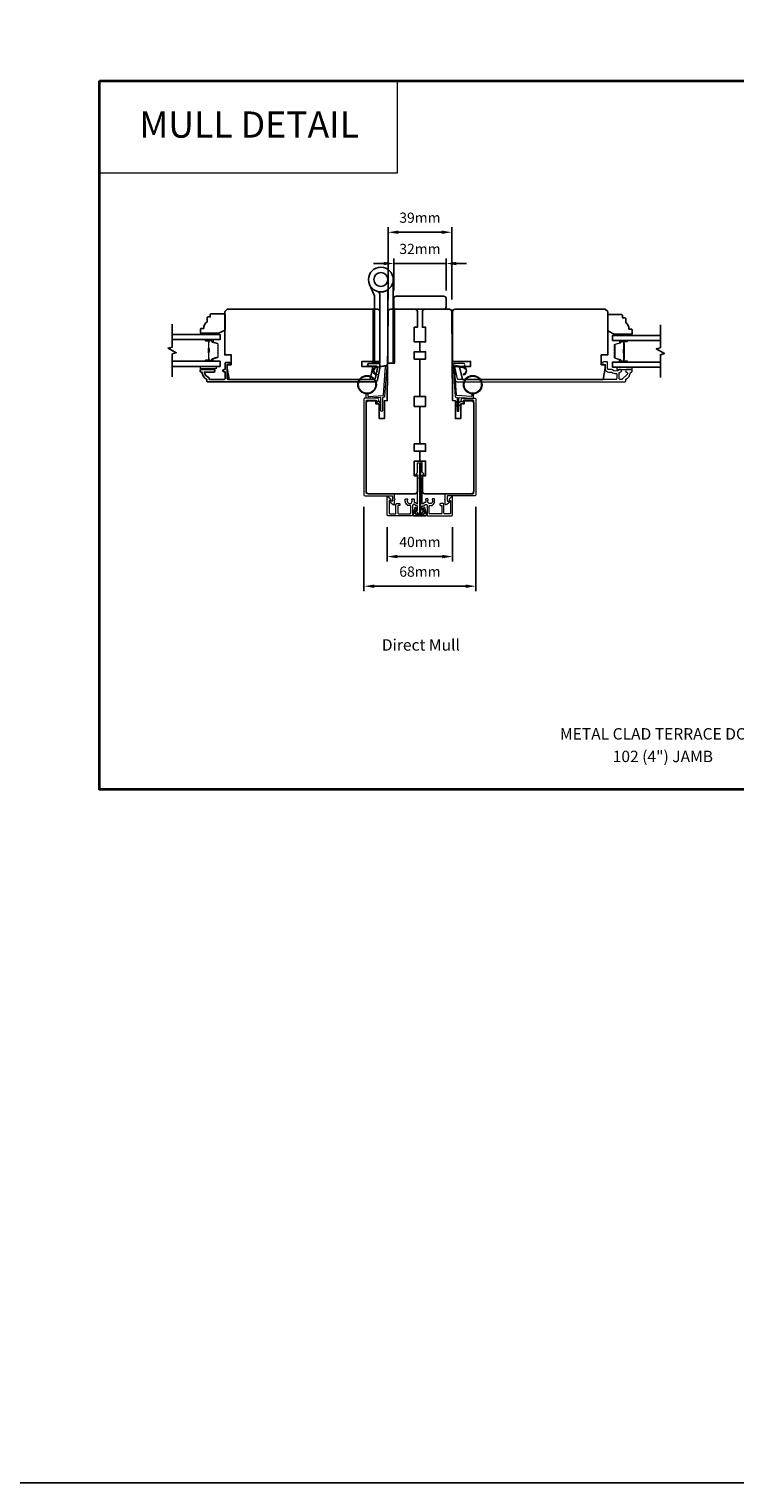
# Model space of a CAD drawing. Extents: x 3025 to 11725, y 1076 to 5581.
# Drawn here: x 10753 to 11185, y 3744 to 4634 of the extents above; entities that cross this region are included whole.
import ezdxf
from ezdxf.enums import TextEntityAlignment as Align

# ---------------------------------------------------------------- set-up
doc = ezdxf.new("R2010")
doc.units = 0
doc.header["$LTSCALE"] = 250
doc.header["$MEASUREMENT"] = 0
doc.header["$PDMODE"] = 3
doc.header["$PDSIZE"] = -2
doc.linetypes.add('HIDDEN', pattern=[0.375, 0.25, -0.125])
doc.layers.get('DEFPOINTS').update_dxf_attribs({"color": 2, "linetype": 'CONTINUOUS'})
for name, color, linetype, lineweight in [('1', 1, 'CONTINUOUS', 13), ('2', 2, 'CONTINUOUS', 25), ('5', 7, 'HIDDEN', 9), ('6', 6, 'CONTINUOUS', 5), ('8', 7, 'CONTINUOUS', 35), ('Butal', 9, 'CONTINUOUS', 15), ('Dimensions', 2, 'CONTINUOUS', 25), ('Frame & Sash Cladding', 3, 'CONTINUOUS', 15), ('Next Gen Cladding', 142, 'CONTINUOUS', 20), ('Spacer Bar', 1, 'CONTINUOUS', 9), ('TEXT', 7, 'CONTINUOUS', 35), ('Vinyl', 6, 'CONTINUOUS', 15), ('Wood', 7, 'CONTINUOUS', 25)]:
    doc.layers.add(name, color=color, linetype=linetype, lineweight=lineweight)
for name, color, linetype in [('3', 3, 'CONTINUOUS'), ('7', 7, 'CONTINUOUS'), ('DRAWING', 4, 'CONTINUOUS'), ('Glass', 6, 'CONTINUOUS'), ('HARDWARE', 1, 'CONTINUOUS')]:
    doc.layers.add(name, color=color, linetype=linetype)
doc.styles.add('BOLD', font='txt')
doc.styles.add('Note Text (ISO)', font='tahoma.ttf')
doc.styles.add('ROMANS', font='romans')
doc.dimstyles.new('LWDEC', dxfattribs={"dimscale": 0.075, "dimtxt": 2.5, "dimasz": 2, "dimexe": 1.25, "dimexo": 3, "dimgap": 2, "dimtad": 1, "dimtoh": 1, "dimdec": 4, "dimzin": 11, "dimdsep": 46, "dimlunit": 5, "dimtxsty": 'ROMANS', "dimcen": 0, "dimdle": 1.5, "dimazin": 0, "dimtfac": 1, "dimtdec": 4, "dimtix": 1, "dimtmove": 0, "dimatfit": 3, "dimfxl": 0, "dimfrac": 2, "dimtzin": 0, "dimarcsym": 0})

# ---------------------------------------------------------------- blocks, each defined once
blk = doc.blocks.new('4915C')
at = {"layer": '7'}
blk.add_lwpolyline([(6.5, 16), (1.5, 16, 0.414214), (0, 14.5), (0, -14.5, 0.414214), (1.5, -16), (6.5, -16, 0.414214), (8, -14.5), (8, 14.5, 0.414214)], format="xyb", close=True, dxfattribs=at)
blk = doc.blocks.new('*D394')
at = {"layer": 'DEFPOINTS', "color": 0}
for p in [(10972.16, 4336.82), (11012.19, 4336.82), (10972.16, 4311.29)]:
    blk.add_point(p, dxfattribs=at)
at = {"layer": 'Dimensions', "color": 0, "linetype": 'ByBlock', "lineweight": -2}
for p, q in [((10972.16, 4329.32), (10972.16, 4308.17)), ((11012.19, 4329.32), (11012.19, 4308.17)), ((11005.94, 4311.29), (10978.41, 4311.29))]:
    blk.add_line(p, q, dxfattribs=at)
at = {"layer": 'Dimensions', "color": 0}
for points in [[(10978.41, 4312.33), (10978.41, 4310.25), (10972.16, 4311.29)], [(11005.94, 4312.33), (11005.94, 4310.25), (11012.19, 4311.29)]]:
    blk.add_solid(points, dxfattribs=at)
at = {"layer": 'Dimensions', "color": 0, "insert": (10992.18, 4319.42), "char_height": 6.25, "attachment_point": 5, "style": 'ROMANS'}
blk.add_mtext('40mm', dxfattribs=at)
blk = doc.blocks.new('*D395')
at = {"layer": 'DEFPOINTS', "color": 0}
for p in [(11011.7, 4509.9), (10972.65, 4461.29), (11011.7, 4461.29)]:
    blk.add_point(p, dxfattribs=at)
at = {"layer": 'Dimensions', "color": 0, "linetype": 'ByBlock', "lineweight": -2}
for p, q in [((10972.65, 4468.79), (10972.65, 4513.02)), ((10978.9, 4509.9), (11005.45, 4509.9)), ((11011.7, 4468.79), (11011.7, 4513.02))]:
    blk.add_line(p, q, dxfattribs=at)
at = {"layer": 'Dimensions', "color": 0}
for points in [[(10978.9, 4510.94), (10978.9, 4508.86), (10972.65, 4509.9)], [(11005.45, 4510.94), (11005.45, 4508.86), (11011.7, 4509.9)]]:
    blk.add_solid(points, dxfattribs=at)
at = {"layer": 'Dimensions', "color": 0, "insert": (10992.18, 4518.02), "char_height": 6.25, "attachment_point": 5, "style": 'ROMANS'}
blk.add_mtext('39mm', dxfattribs=at)
blk = doc.blocks.new('*D396')
at = {"layer": 'DEFPOINTS', "color": 0}
for p in [(10976.18, 4490.75), (10976.18, 4466.77), (11008.17, 4466.77)]:
    blk.add_point(p, dxfattribs=at)
at = {"layer": 'Dimensions', "color": 0, "linetype": 'ByBlock', "lineweight": -2}
for p, q in [((10969.93, 4490.75), (10963.68, 4490.75)), ((10976.18, 4474.27), (10976.18, 4493.88)), ((11008.17, 4490.75), (10976.18, 4490.75)), ((11008.17, 4474.27), (11008.17, 4493.88)), ((11014.42, 4490.75), (11020.67, 4490.75))]:
    blk.add_line(p, q, dxfattribs=at)
at = {"layer": 'Dimensions', "color": 0}
for points in [[(10969.93, 4491.79), (10969.93, 4489.71), (10976.18, 4490.75)], [(11014.42, 4491.79), (11014.42, 4489.71), (11008.17, 4490.75)]]:
    blk.add_solid(points, dxfattribs=at)
at = {"layer": 'Dimensions', "color": 0, "insert": (10992.18, 4498.88), "char_height": 6.25, "attachment_point": 5, "style": 'ROMANS'}
blk.add_mtext('32mm', dxfattribs=at)
blk = doc.blocks.new('*D397')
at = {"layer": 'DEFPOINTS', "color": 0}
for p in [(10957.93, 4349.15), (11026.43, 4349.15), (11026.43, 4293.14)]:
    blk.add_point(p, dxfattribs=at)
at = {"layer": 'Dimensions', "color": 0, "linetype": 'ByBlock', "lineweight": -2}
for p, q in [((10957.93, 4341.65), (10957.93, 4290.01)), ((11026.43, 4341.65), (11026.43, 4290.01)), ((10964.18, 4293.14), (11020.18, 4293.14))]:
    blk.add_line(p, q, dxfattribs=at)
at = {"layer": 'Dimensions', "color": 0}
for points in [[(10964.18, 4294.18), (10964.18, 4292.09), (10957.93, 4293.14)], [(11020.18, 4294.18), (11020.18, 4292.09), (11026.43, 4293.14)]]:
    blk.add_solid(points, dxfattribs=at)
at = {"layer": 'Dimensions', "color": 0, "insert": (10992.18, 4301.26), "char_height": 6.25, "attachment_point": 5, "style": 'ROMANS'}
blk.add_mtext('68mm', dxfattribs=at)

msp = doc.modelspace()

# ---------------------------------------------------------------- hatches: boundary and pattern name
at = {"layer": '1'}
h = msp.add_hatch(dxfattribs=at)
h.set_pattern_fill('ANSI31', color=256, scale=0.999998, angle=180, style=0)
h.set_pattern_definition([(135, (11303.77008, 3881.60718), (0.08838817, 0.08838817), [])])
h.paths.add_polyline_path([(10964.27, 4462.77), (10963.27, 4462.77), (10963.27, 4429.77), (10964.27, 4429.77)])
h = msp.add_hatch(dxfattribs=at)
h.set_pattern_fill('ANSI31', color=256, scale=0.999998, angle=180, style=0)
h.set_pattern_definition([(135, (11316.41396, 3881.60718), (0.08838817, 0.08838817), [])])
h.paths.add_polyline_path([(10976.91, 4462.77), (10975.91, 4462.77), (10975.91, 4429.77), (10976.91, 4429.77)])

# ---------------------------------------------------------------- linework, layer by layer
at = {"layer": '1', "linetype": 'Continuous'}
msp.add_lwpolyline([(10796.03, 4602.58), (10978.32, 4602.58), (10978.32, 4546.1), (10796.03, 4546.1)], close=True, dxfattribs=at)
at = {"layer": '1'}
for points in [[(10964.27, 4462.77), (10963.27, 4462.77), (10963.27, 4429.77), (10964.27, 4429.77)], [(10976.91, 4462.77), (10975.91, 4462.77), (10975.91, 4429.77), (10976.91, 4429.77)]]:
    msp.add_lwpolyline(points, close=True, dxfattribs=at)
for points in [[(10965.96, 4426.99, 0.968618), (10965.75, 4423.07), (10965.75, 4422.57, -0.966784), (10965.91, 4427.49), (10971.57, 4428.49, -0.488395), (10971.92, 4428.17), (10971.89, 4427.66, 0.488395), (10971.53, 4427.97)], [(11018.39, 4426.99, -0.968618), (11018.6, 4423.07), (11018.6, 4422.57, 0.966784), (11018.44, 4427.49), (11012.78, 4428.49, 0.488395), (11012.43, 4428.17), (11012.46, 4427.66, -0.488395), (11012.82, 4427.97)]]:
    msp.add_lwpolyline(points, format="xyb", close=True, dxfattribs=at)
for points in [[(10968.3, 4405.85), (10967.35, 4406.29, 1.569686), (10967.2, 4405.97), (10968.3, 4405.34)], [(10968.3, 4403.85), (10967.35, 4404.29, 1.569686), (10967.2, 4403.97), (10968.3, 4403.34)], [(11015.05, 4405.85), (11014.1, 4406.29, 1.569686), (11013.95, 4405.97), (11015.05, 4405.34)], [(11015.05, 4403.85), (11014.1, 4404.29, 1.569686), (11013.95, 4403.97), (11015.05, 4403.34)], [(11016.05, 4405.85), (11017, 4406.29, -1.569686), (11017.15, 4405.97), (11016.05, 4405.34)], [(11016.05, 4403.85), (11017, 4404.29, -1.569686), (11017.15, 4403.97), (11016.05, 4403.34)]]:
    msp.add_lwpolyline(points, format="xyb", dxfattribs=at)
for centre, radius in [((10959.81, 4416.55), 5.71), ((10959.81, 4416.55), 5.21), ((11024.54, 4416.55), 5.71), ((11024.54, 4416.55), 5.21)]:
    msp.add_circle(centre, radius, dxfattribs=at)
at = {"layer": '2'}
msp.add_lwpolyline([(8468.2, 5524.67), (11725, 5524.67), (11725, 3743.99), (8468.2, 3743.99)], close=True, dxfattribs=at)
at = {"layer": '3'}
msp.add_lwpolyline([(10861.67, 4418.77), (10861.67, 4419.77, -0.238125), (10858.67, 4424.27), (10858.17, 4424.27, -0.414214), (10857.67, 4424.77), (10857.67, 4425.52, -0.414214), (10857.92, 4425.77), (10865.92, 4425.77, -1), (10865.92, 4424.27), (10860.19, 4424.27, 0.276831), (10863.17, 4420.74), (10863.17, 4419.77), (10872.27, 4419.77, 0.414214), (10872.92, 4420.42), (10872.92, 4424.52), (10872.17, 4424.52, -1.2), (10872.17, 4425.77), (10872.92, 4425.77), (10872.92, 4429.72, -0.414214), (10873.42, 4430.22), (10875.42, 4430.22, -1.2), (10875.42, 4428.97), (10874.17, 4428.97), (10874.17, 4420.42, 0.414214), (10874.82, 4419.77), (10964.28, 4419.77, 0.354119), (10964.77, 4420.17), (10966.17, 4426.77), (10966.17, 4427.32, 0.414214), (10965.52, 4427.97), (10960.92, 4427.97, -1), (10960.92, 4429.47), (10967.07, 4429.47, -0.414214), (10967.67, 4428.87), (10967.67, 4426.61), (10966.15, 4419.46, -0.354119), (10964.68, 4418.27), (10862.17, 4418.27, -0.414214)], format="xyb", close=True, dxfattribs=at)
at = {"layer": '6'}
for points in [[(10857.83, 4427.77), (10867.33, 4427.77), (10867.33, 4426.27), (10857.83, 4426.27)], [(11122.17, 4427.27), (11112.67, 4427.27), (11112.67, 4425.77), (11122.17, 4425.77)]]:
    msp.add_lwpolyline(points, close=True, dxfattribs=at)
for points in [[(10960.31, 4410.86), (10960.31, 4409.66, 0.429634), (10960.63, 4409.37), (10969.5, 4409.83, 0.378255), (10969.78, 4410.11), (10971.06, 4427.89), (10971.53, 4427.97, -0.488395), (10971.89, 4427.66), (10970.56, 4409.27, -0.378255), (10970.09, 4408.81), (10969.58, 4408.78, 0.39896), (10969.3, 4408.48), (10969.3, 4400.64, -1), (10968.3, 4400.64), (10968.3, 4408.45, 0.429634), (10967.98, 4408.75), (10959.84, 4408.32, -0.429634), (10959.31, 4408.82), (10959.31, 4410.86)], [(11024.04, 4410.86), (11024.04, 4409.66, -0.429634), (11023.72, 4409.37), (11014.85, 4409.83, -0.378255), (11014.57, 4410.11), (11013.29, 4427.89), (11012.82, 4427.97, 0.488395), (11012.46, 4427.66), (11013.79, 4409.27, 0.378255), (11014.26, 4408.81), (11014.77, 4408.78, -0.39896), (11015.05, 4408.48), (11015.05, 4400.64, 1), (11016.05, 4400.64), (11016.05, 4408.45, -0.429634), (11016.37, 4408.75), (11024.51, 4408.32, 0.429634), (11025.04, 4408.82), (11025.04, 4410.86)]]:
    msp.add_lwpolyline(points, format="xyb", dxfattribs=at)
at = {"layer": '7', "flags": 128}
for points in [[(10840.52, 4421.42), (10840.52, 4435.41), (10843.02, 4436.08), (10838.02, 4438.96), (10840.52, 4439.63), (10840.52, 4453.62)], [(11139.42, 4420.92), (11139.42, 4434.91), (11141.92, 4435.58), (11136.92, 4438.46), (11139.42, 4439.13), (11139.42, 4453.12)]]:
    msp.add_lwpolyline(points, dxfattribs=at)
at = {"layer": '8', "linetype": 'Continuous'}
msp.add_lwpolyline([(10796.03, 4602.58), (11544.19, 4602.58), (11544.19, 4168.66), (10796.03, 4168.66)], close=True, dxfattribs=at)
at = {"layer": 'Butal'}
for points in [[(10861.21, 4444.17), (10865.39, 4444.17, -0.414214), (10865.64, 4443.92), (10865.64, 4442.6), (10865.03, 4442.78, -0.329751), (10864.77, 4443.14), (10864.77, 4443.26, 0.414214), (10864.26, 4443.77), (10860.96, 4443.77), (10860.96, 4443.92, -0.414214)], [(11118.73, 4443.67), (11114.56, 4443.67, 0.414214), (11114.31, 4443.42), (11114.31, 4442.1), (11114.92, 4442.28, 0.329751), (11115.18, 4442.64), (11115.18, 4442.76, -0.414214), (11115.69, 4443.27), (11118.98, 4443.27), (11118.98, 4443.42, 0.414214)], [(10861.21, 4430.87), (10865.39, 4430.87, 0.414214), (10865.64, 4431.12), (10865.64, 4432.45), (10865.03, 4432.26, 0.329751), (10864.77, 4431.9), (10864.77, 4431.78, -0.414214), (10864.26, 4431.27), (10860.96, 4431.27), (10860.96, 4431.12, 0.414214)], [(11118.73, 4430.37), (11114.56, 4430.37, -0.414214), (11114.31, 4430.62), (11114.31, 4431.95), (11114.92, 4431.76, -0.329751), (11115.18, 4431.4), (11115.18, 4431.28, 0.414214), (11115.69, 4430.77), (11118.98, 4430.77), (11118.98, 4430.62, -0.414214)]]:
    msp.add_lwpolyline(points, format="xyb", close=True, dxfattribs=at)
at = {"layer": 'DRAWING', "color": 4}
msp.add_lwpolyline([(10995.28, 4340.94), (10996.27, 4336.82, -0.485251), (10995.88, 4336.32), (10988.38, 4336.32, -0.485251), (10987.99, 4336.82), (10988.99, 4340.94, -0.777497), (10989.96, 4340.95), (10990.17, 4340.14, -0.493145), (10989.93, 4339.82), (10989.75, 4339.82), (10989.29, 4337.94, 0.485251), (10989.78, 4337.32), (10994.49, 4337.32, 0.485251), (10994.97, 4337.94), (10994.52, 4339.82), (10994.33, 4339.82, -0.493145), (10994.09, 4340.14), (10994.31, 4340.95, -0.777958), (10995.28, 4340.94)], format="xyb", dxfattribs=at)
at = {"layer": 'Frame & Sash Cladding'}
for points in [[(11107.82, 4424.27), (11109.29, 4424.27, -0.155875), (11109.44, 4424.23, 0.176449), (11112.4, 4423.41, -0.437869), (11112.67, 4423.16), (11112.67, 4420.47, -0.414214), (11111.97, 4419.77), (11015.57, 4419.77, -0.354119), (11015.08, 4420.17), (11013.68, 4426.77), (11013.68, 4427.32, -0.414214), (11014.33, 4427.97), (11018.93, 4427.97, 1), (11018.93, 4429.47), (11012.78, 4429.47, 0.414214), (11012.18, 4428.87), (11012.18, 4426.61), (11013.7, 4419.46, 0.354119), (11015.16, 4418.27), (11117.67, 4418.27, 0.414214), (11118.17, 4418.77), (11118.17, 4419.63, -0.263726), (11118.3, 4419.84, 0.222462), (11121.14, 4424.06, -0.369274), (11121.39, 4424.27), (11121.67, 4424.27, 0.414214), (11122.17, 4424.77), (11122.17, 4425.47, 0.414214), (11121.87, 4425.77), (11118.73, 4425.77, 0.967186), (11118.68, 4424.27, -0.644317), (11119.17, 4423), (11116.02, 4419.85, -0.198912), (11115.84, 4419.77), (11114.87, 4419.77, -0.414214), (11114.17, 4420.47), (11114.17, 4423.78, -0.267623), (11114.3, 4424, 0.023876), (11114.66, 4424.23, -0.181811), (11114.83, 4424.28, 1.050812), (11114.9, 4425.77), (11114.27, 4425.77, 0.190661), (11114.1, 4425.7, -0.395706), (11109.99, 4425.7, 0.190661), (11109.82, 4425.77), (11107.82, 4425.77, -0.414214), (11107.07, 4426.52), (11107.07, 4430.22, 0.414214), (11106.82, 4430.47), (11104.67, 4430.47, 1), (11104.67, 4428.97), (11105.67, 4428.97), (11105.67, 4426.42, 0.414214)], [(10965.68, 4406.67), (10965.68, 4406.1, 0.490314), (10965.99, 4405.86, 0.881018), (10965.68, 4408.32), (10958.56, 4408.32, 0.414214), (10957.93, 4407.69), (10957.93, 4349.15, 0.414213), (10958.56, 4348.52), (10975.18, 4348.52, -0.414213), (10975.43, 4348.27), (10975.43, 4345.52, -0.414214), (10975.18, 4345.27), (10973.93, 4345.27, 0.414213), (10973.68, 4345.02), (10973.68, 4344.77), (10975.8, 4343.14, 0.687151), (10976.68, 4343.47), (10976.68, 4346.12, 1), (10976.68, 4346.62), (10976.68, 4349.52, 0.414213), (10976.43, 4349.77), (10959.81, 4349.77, -0.414213), (10959.18, 4350.4), (10959.18, 4406.44, -0.414214), (10959.81, 4407.07), (10965.28, 4407.07, -0.414213)], [(11018.68, 4406.67), (11018.68, 4406.1, -0.490314), (11018.36, 4405.86, -0.881018), (11018.68, 4408.32), (11025.8, 4408.32, -0.414214), (11026.43, 4407.69), (11026.43, 4349.15, -0.414213), (11025.8, 4348.52), (11009.18, 4348.52, 0.414213), (11008.93, 4348.27), (11008.93, 4345.52, 0.414214), (11009.18, 4345.27), (11010.43, 4345.27, -0.414213), (11010.68, 4345.02), (11010.68, 4344.77), (11008.55, 4343.14, -0.687151), (11007.68, 4343.47), (11007.68, 4346.12, -1), (11007.68, 4346.62), (11007.68, 4349.52, -0.414213), (11007.93, 4349.77), (11024.55, 4349.77, 0.414213), (11025.18, 4350.4), (11025.18, 4406.44, 0.414214), (11024.55, 4407.07), (11019.08, 4407.07, 0.414213)]]:
    msp.add_lwpolyline(points, format="xyb", close=True, dxfattribs=at)
at = {"layer": 'Glass', "color": 1}
for points in [[(10840.52, 4444.17), (10869.77, 4444.17), (10869.77, 4447.27), (10840.52, 4447.27)], [(11139.42, 4446.77), (11110.17, 4446.77), (11110.17, 4443.67), (11139.42, 4443.67)], [(10840.52, 4430.87), (10869.77, 4430.87), (10869.77, 4427.77), (10840.52, 4427.77)], [(11139.42, 4427.27), (11110.17, 4427.27), (11110.17, 4430.37), (11139.42, 4430.37)]]:
    msp.add_lwpolyline(points, dxfattribs=at)
at = {"layer": 'HARDWARE'}
msp.add_lwpolyline([(10972.47, 4474.61), (10972.47, 4429.77), (10975.88, 4429.77), (10975.88, 4480.95)], dxfattribs=at)
msp.add_lwpolyline([(10961.27, 4477.9), (10964.27, 4471.05), (10964.27, 4429.77), (10967.67, 4429.77), (10967.67, 4471.59, 0.103336), (10967.61, 4471.91), (10966.93, 4473.45)], format="xyb", dxfattribs=at)
for radius in [7.62, 4.22]:
    msp.add_circle((10968.26, 4480.95), radius, dxfattribs=at)
at = {"layer": 'Next Gen Cladding'}
for points in [[(10992.01, 4359.8, 0.749601), (10991.79, 4359.07, -0.255924), (10991.91, 4358.85), (10991.91, 4345.62), (10991.61, 4345.32), (10991.91, 4345.02), (10991.91, 4337.97, -0.414214), (10991.66, 4337.72), (10990.96, 4337.72, -0.414214), (10990.71, 4337.97), (10990.71, 4338.11, 0.198912), (10990.63, 4338.29), (10989.73, 4339.2, -0.668179), (10989.9, 4339.62), (10990.46, 4339.62, 0.414214), (10990.71, 4339.87), (10990.71, 4342.08, 0.414214), (10990.46, 4342.33), (10989.85, 4342.33, -0.221695), (10989.66, 4342.42), (10989.22, 4342.94, 0.221695), (10988.84, 4343.12), (10988.21, 4343.12, 0.414214), (10987.71, 4342.62), (10987.71, 4336.57, -0.414214), (10987.46, 4336.32), (10972.66, 4336.32, -0.414214), (10972.16, 4336.82), (10972.16, 4347.87, -0.668179), (10972.58, 4348.05), (10974.06, 4346.57, -0.195185), (10974.36, 4345.88, -0.418423), (10974.11, 4345.62), (10973.61, 4345.62, 0.414214), (10973.36, 4345.37), (10973.36, 4338.02, 0.414214), (10973.86, 4337.52), (10977.01, 4337.52, 0.414214), (10977.51, 4338.02), (10977.51, 4343.32, -0.414214), (10978.01, 4343.82), (10979.46, 4343.82, -0.414214), (10979.96, 4343.32), (10979.96, 4343.12, -0.414214), (10979.46, 4342.62), (10979.21, 4342.62, 0.414214), (10978.71, 4342.12), (10978.71, 4338.02, 0.414214), (10979.21, 4337.52), (10986.01, 4337.52, 0.414214), (10986.51, 4338.02), (10986.51, 4342.12, 0.414214), (10986.01, 4342.62), (10984.76, 4342.62, -0.414214), (10984.51, 4342.87), (10984.51, 4342.98, -0.263973), (10983.18, 4345.32), (10983.18, 4346.32, -0.414214), (10983.43, 4346.57), (10984.43, 4346.57, -0.601931), (10984.64, 4346.18, 1.887883), (10987.17, 4346.18, -0.601931), (10987.38, 4346.57), (10988.52, 4346.57, -0.635054), (10988.71, 4346.16, 0.216926), (10988.6, 4345.76, -0.079542), (10988.6, 4344.9, 0.460504), (10989.1, 4344.32), (10989.4, 4344.32, -0.221695), (10989.78, 4344.14), (10990.26, 4343.57, 0.700208), (10990.71, 4343.73), (10990.71, 4361.02, 0.414214), (10990.46, 4361.27), (10989.96, 4361.27, -0.418413), (10989.71, 4361.53, -0.195194), (10990, 4362.22), (10990.63, 4362.85, 0.198912), (10990.71, 4363.03), (10990.71, 4368.52, -0.414214), (10990.96, 4368.77), (10991.66, 4368.77, -0.414214), (10991.91, 4368.52), (10991.91, 4366.07), (10991.61, 4365.77), (10991.91, 4365.47), (10991.91, 4361.49, -0.255924), (10991.79, 4361.28, 0.749601), (10992.01, 4360.54)], [(10992.34, 4359.8, -0.749601), (10992.56, 4359.07, 0.255924), (10992.44, 4358.85), (10992.44, 4345.62), (10992.74, 4345.32), (10992.44, 4345.02), (10992.44, 4337.97, 0.414214), (10992.69, 4337.72), (10993.39, 4337.72, 0.414214), (10993.64, 4337.97), (10993.64, 4338.11, -0.198912), (10993.72, 4338.29), (10994.62, 4339.2, 0.668179), (10994.45, 4339.62), (10993.89, 4339.62, -0.414214), (10993.64, 4339.87), (10993.64, 4342.08, -0.414214), (10993.89, 4342.33), (10994.5, 4342.33, 0.221695), (10994.69, 4342.42), (10995.13, 4342.94, -0.221695), (10995.51, 4343.12), (10996.14, 4343.12, -0.414214), (10996.64, 4342.62), (10996.64, 4336.57, 0.414214), (10996.89, 4336.32), (11011.69, 4336.32, 0.414214), (11012.19, 4336.82), (11012.19, 4347.87, 0.668179), (11011.77, 4348.05), (11010.29, 4346.57, 0.195185), (11009.99, 4345.88, 0.418423), (11010.24, 4345.62), (11010.74, 4345.62, -0.414214), (11010.99, 4345.37), (11010.99, 4338.02, -0.414214), (11010.49, 4337.52), (11007.34, 4337.52, -0.414214), (11006.84, 4338.02), (11006.84, 4343.32, 0.414214), (11006.34, 4343.82), (11004.89, 4343.82, 0.414214), (11004.39, 4343.32), (11004.39, 4343.12, 0.414214), (11004.89, 4342.62), (11005.14, 4342.62, -0.414214), (11005.64, 4342.12), (11005.64, 4338.02, -0.414214), (11005.14, 4337.52), (10998.34, 4337.52, -0.414214), (10997.84, 4338.02), (10997.84, 4342.12, -0.414214), (10998.34, 4342.62), (10999.59, 4342.62, 0.414214), (10999.84, 4342.87), (10999.84, 4342.98, 0.263973), (11001.17, 4345.32), (11001.17, 4346.32, 0.414214), (11000.92, 4346.57), (10999.92, 4346.57, 0.601931), (10999.71, 4346.18, -1.887883), (10997.18, 4346.18, 0.601931), (10996.97, 4346.57), (10995.83, 4346.57, 0.635054), (10995.64, 4346.16, -0.216926), (10995.75, 4345.76, 0.079542), (10995.75, 4344.9, -0.460504), (10995.25, 4344.32), (10994.95, 4344.32, 0.221695), (10994.57, 4344.14), (10994.09, 4343.57, -0.700208), (10993.64, 4343.73), (10993.64, 4361.02, -0.414214), (10993.89, 4361.27), (10994.39, 4361.27, 0.418413), (10994.64, 4361.53, 0.195194), (10994.35, 4362.22), (10993.72, 4362.85, -0.198912), (10993.64, 4363.03), (10993.64, 4368.52, 0.414214), (10993.39, 4368.77), (10992.69, 4368.77, 0.414214), (10992.44, 4368.52), (10992.44, 4366.07), (10992.74, 4365.77), (10992.44, 4365.47), (10992.44, 4361.49, 0.255924), (10992.56, 4361.28, -0.749601), (10992.34, 4360.54)]]:
    msp.add_lwpolyline(points, format="xyb", close=True, dxfattribs=at)
at = {"layer": 'Spacer Bar'}
for points in [[(10868.64, 4438.7, 0.226277), (10868.59, 4438.8), (10868.51, 4438.87, -0.476976), (10868.51, 4439.07), (10868.59, 4439.14, 0.226277), (10868.64, 4439.24), (10868.64, 4440.15, 0.226277), (10868.59, 4440.25), (10868.51, 4440.32, -0.476976), (10868.51, 4440.52), (10868.59, 4440.58, 0.226277), (10868.64, 4440.68), (10868.64, 4441.31, 0.329751), (10868.29, 4441.79), (10865.03, 4442.78, -0.329751), (10864.76, 4443.15), (10864.76, 4443.27, 0.414214), (10864.26, 4443.77), (10860.96, 4443.77, 1), (10860.96, 4443.39), (10862.83, 4443.39, -0.414214), (10862.98, 4443.24), (10862.98, 4442.73), (10863.09, 4442.73), (10863.09, 4443.2, 0.414214), (10862.79, 4443.5), (10860.96, 4443.5, -1), (10860.96, 4443.66), (10864.26, 4443.66, -0.414214), (10864.64, 4443.27), (10864.64, 4443.15, 0.329751), (10864.99, 4442.67), (10868.25, 4441.68, -0.329751), (10868.53, 4441.31), (10868.53, 4440.68, -0.226277), (10868.52, 4440.67), (10868.44, 4440.6, 0.476976), (10868.44, 4440.23), (10868.52, 4440.16, -0.226277), (10868.53, 4440.15), (10868.53, 4439.24, -0.226277), (10868.52, 4439.23), (10868.44, 4439.16, 0.476976), (10868.44, 4438.78), (10868.52, 4438.71, -0.226277), (10868.53, 4438.7), (10868.53, 4437.79, -0.256633), (10868.52, 4437.78), (10868.44, 4437.71, 0.476976), (10868.44, 4437.33), (10868.52, 4437.26, -0.226277), (10868.53, 4437.25), (10868.53, 4436.34, -0.256633), (10868.52, 4436.33), (10868.44, 4436.26, 0.476976), (10868.44, 4435.89), (10868.52, 4435.82, -0.226277), (10868.53, 4435.81), (10868.53, 4434.89, -0.256633), (10868.52, 4434.88), (10868.44, 4434.81, 0.476976), (10868.44, 4434.44), (10868.52, 4434.37, -0.226277), (10868.53, 4434.36), (10868.53, 4433.73, -0.329751), (10868.25, 4433.37), (10864.99, 4432.37, 0.329751), (10864.64, 4431.89), (10864.64, 4431.77, -0.414214), (10864.26, 4431.39), (10860.96, 4431.39, -1), (10860.96, 4431.54), (10862.79, 4431.54, 0.414214), (10863.09, 4431.84), (10863.09, 4432.32), (10862.98, 4432.32), (10862.98, 4431.8, -0.414214), (10862.83, 4431.65), (10860.96, 4431.65, 1), (10860.96, 4431.27), (10864.26, 4431.27, 0.414214), (10864.76, 4431.77), (10864.76, 4431.89, -0.329751), (10865.03, 4432.26), (10868.29, 4433.26, 0.329751), (10868.64, 4433.73), (10868.64, 4434.36, 0.226277), (10868.59, 4434.46), (10868.51, 4434.53, -0.476976), (10868.51, 4434.72), (10868.59, 4434.79, 0.226277), (10868.64, 4434.89), (10868.64, 4435.81, 0.226277), (10868.59, 4435.91), (10868.51, 4435.97, -0.476976), (10868.51, 4436.17), (10868.59, 4436.24, 0.226277), (10868.64, 4436.34), (10868.64, 4437.25, 0.226277), (10868.59, 4437.35), (10868.51, 4437.42, -0.476976), (10868.51, 4437.62), (10868.59, 4437.69, 0.226277), (10868.64, 4437.79)], [(10862.93, 4443.17), (10862.93, 4442.54, -0.22907), (10862.85, 4442.38, 0.224481), (10862.79, 4442.24), (10862.79, 4438.96, 0.28964), (10862.89, 4438.8, -0.272736), (10863.04, 4438.58), (10863.04, 4436.47, -0.272736), (10862.89, 4436.24, 0.28964), (10862.79, 4436.08), (10862.79, 4432.8, 0.224481), (10862.85, 4432.66, -0.22907), (10862.93, 4432.5), (10862.93, 4431.87), (10862.98, 4431.87), (10862.98, 4432.5, 0.228585), (10862.88, 4432.7, -0.224481), (10862.84, 4432.8), (10862.84, 4436.08, -0.28964), (10862.91, 4436.2, 0.274141), (10863.09, 4436.47), (10863.09, 4438.58, 0.274141), (10862.91, 4438.85, -0.28964), (10862.84, 4438.96), (10862.84, 4442.24, -0.224481), (10862.88, 4442.34, 0.228585), (10862.98, 4442.54), (10862.98, 4443.17)], [(11111.31, 4438.2, -0.226277), (11111.35, 4438.3), (11111.44, 4438.37, 0.476976), (11111.44, 4438.57), (11111.35, 4438.64, -0.226277), (11111.31, 4438.74), (11111.31, 4439.65, -0.226277), (11111.35, 4439.75), (11111.44, 4439.82, 0.476976), (11111.44, 4440.02), (11111.35, 4440.08, -0.226277), (11111.31, 4440.18), (11111.31, 4440.81, -0.329751), (11111.66, 4441.29), (11114.92, 4442.28, 0.329751), (11115.19, 4442.65), (11115.19, 4442.77, -0.414214), (11115.69, 4443.27), (11118.98, 4443.27, -1), (11118.98, 4442.89), (11117.12, 4442.89, 0.414214), (11116.97, 4442.74), (11116.97, 4442.23), (11116.86, 4442.23), (11116.86, 4442.7, -0.414214), (11117.16, 4443), (11118.98, 4443, 1), (11118.98, 4443.16), (11115.69, 4443.16, 0.414214), (11115.31, 4442.77), (11115.31, 4442.65, -0.329751), (11114.95, 4442.17), (11111.69, 4441.18, 0.329751), (11111.42, 4440.81), (11111.42, 4440.18, 0.226277), (11111.42, 4440.17), (11111.51, 4440.1, -0.476976), (11111.51, 4439.73), (11111.42, 4439.66, 0.226277), (11111.42, 4439.65), (11111.42, 4438.74, 0.226277), (11111.42, 4438.73), (11111.51, 4438.66, -0.476976), (11111.51, 4438.28), (11111.42, 4438.21, 0.226277), (11111.42, 4438.2), (11111.42, 4437.29, 0.256633), (11111.42, 4437.28), (11111.51, 4437.21, -0.476976), (11111.51, 4436.83), (11111.42, 4436.76, 0.226277), (11111.42, 4436.75), (11111.42, 4435.84, 0.256633), (11111.42, 4435.83), (11111.51, 4435.76, -0.476976), (11111.51, 4435.39), (11111.42, 4435.32, 0.226277), (11111.42, 4435.31), (11111.42, 4434.39, 0.256633), (11111.42, 4434.38), (11111.51, 4434.31, -0.476976), (11111.51, 4433.94), (11111.42, 4433.87, 0.226277), (11111.42, 4433.86), (11111.42, 4433.23, 0.329751), (11111.69, 4432.87), (11114.95, 4431.87, -0.329751), (11115.31, 4431.39), (11115.31, 4431.27, 0.414214), (11115.69, 4430.89), (11118.98, 4430.89, 1), (11118.98, 4431.04), (11117.16, 4431.04, -0.414214), (11116.86, 4431.34), (11116.86, 4431.82), (11116.97, 4431.82), (11116.97, 4431.3, 0.414214), (11117.12, 4431.15), (11118.98, 4431.15, -1), (11118.98, 4430.77), (11115.69, 4430.77, -0.414214), (11115.19, 4431.27), (11115.19, 4431.39, 0.329751), (11114.92, 4431.76), (11111.66, 4432.76, -0.329751), (11111.31, 4433.23), (11111.31, 4433.86, -0.226277), (11111.35, 4433.96), (11111.44, 4434.03, 0.476976), (11111.44, 4434.22), (11111.35, 4434.29, -0.226277), (11111.31, 4434.39), (11111.31, 4435.31, -0.226277), (11111.35, 4435.41), (11111.44, 4435.47, 0.476976), (11111.44, 4435.67), (11111.35, 4435.74, -0.226277), (11111.31, 4435.84), (11111.31, 4436.75, -0.226277), (11111.35, 4436.85), (11111.44, 4436.92, 0.476976), (11111.44, 4437.12), (11111.35, 4437.19, -0.226277), (11111.31, 4437.29)], [(11117.02, 4442.67), (11117.02, 4442.04, 0.22907), (11117.1, 4441.88, -0.224481), (11117.16, 4441.74), (11117.16, 4438.46, -0.28964), (11117.06, 4438.3, 0.272736), (11116.91, 4438.08), (11116.91, 4435.97, 0.272736), (11117.06, 4435.74, -0.28964), (11117.16, 4435.58), (11117.16, 4432.3, -0.224481), (11117.1, 4432.16, 0.22907), (11117.02, 4432), (11117.02, 4431.37), (11116.97, 4431.37), (11116.97, 4432, -0.228585), (11117.06, 4432.2, 0.224481), (11117.11, 4432.3), (11117.11, 4435.58, 0.28964), (11117.04, 4435.7, -0.274141), (11116.86, 4435.97), (11116.86, 4438.08, -0.274141), (11117.04, 4438.35, 0.28964), (11117.11, 4438.46), (11117.11, 4441.74, 0.224481), (11117.06, 4441.84, -0.228585), (11116.97, 4442.04), (11116.97, 4442.67)]]:
    msp.add_lwpolyline(points, format="xyb", close=True, dxfattribs=at)
for points in [[(10862.84, 4438.96, -0.001885), (10862.84, 4438.96), (10862.84, 4442.24, -0.224481), (10862.88, 4442.34, 0.228585), (10862.98, 4442.54), (10862.98, 4443.17), (10862.93, 4443.17), (10862.93, 4442.54, -0.22907), (10862.85, 4442.38, 0.224481), (10862.79, 4442.24), (10862.79, 4438.96, -0.214245), (10862.77, 4438.92, 0.214245), (10862.71, 4438.79), (10862.71, 4436.25, 0.214245), (10862.77, 4436.12, -0.214245), (10862.79, 4436.08), (10862.79, 4432.8, 0.224481), (10862.85, 4432.66, -0.22907), (10862.93, 4432.5), (10862.93, 4431.87), (10862.98, 4431.87), (10862.98, 4432.5, 0.228585), (10862.88, 4432.7, -0.224481), (10862.84, 4432.8), (10862.84, 4436.08, 0.214245), (10862.8, 4436.16, -0.214245), (10862.76, 4436.25), (10862.76, 4438.79, -0.214245), (10862.8, 4438.89, 0.214245), (10862.84, 4438.96)], [(11117.11, 4438.46, 0.001885), (11117.11, 4438.46), (11117.11, 4441.74, 0.224481), (11117.06, 4441.84, -0.228585), (11116.97, 4442.04), (11116.97, 4442.67), (11117.02, 4442.67), (11117.02, 4442.04, 0.22907), (11117.1, 4441.88, -0.224481), (11117.16, 4441.74), (11117.16, 4438.46, 0.214245), (11117.18, 4438.42, -0.214245), (11117.24, 4438.29), (11117.24, 4435.75, -0.214245), (11117.18, 4435.62, 0.214245), (11117.16, 4435.58), (11117.16, 4432.3, -0.224481), (11117.1, 4432.16, 0.22907), (11117.02, 4432), (11117.02, 4431.37), (11116.97, 4431.37), (11116.97, 4432, -0.228585), (11117.06, 4432.2, 0.224481), (11117.11, 4432.3), (11117.11, 4435.58, -0.214245), (11117.14, 4435.66, 0.214245), (11117.19, 4435.75), (11117.19, 4438.29, 0.214245), (11117.14, 4438.39, -0.214245), (11117.11, 4438.46)]]:
    msp.add_lwpolyline(points, format="xyb", dxfattribs=at)
at = {"layer": 'Vinyl'}
for points in [[(10858.01, 4447.27), (10858.01, 4448.02), (10867.01, 4448.02), (10867.01, 4447.27)], [(11122.17, 4446.77), (11122.17, 4447.52), (11113.17, 4447.52), (11113.17, 4446.77)]]:
    msp.add_lwpolyline(points, close=True, dxfattribs=at)
at = {"layer": 'Wood'}
for points in [[(10967.67, 4461.27, 0.414214), (10966.17, 4462.77), (10874.17, 4462.77), (10872.67, 4461.27), (10872.67, 4434.77), (10876.67, 4434.77), (10876.67, 4428.77), (10874.17, 4428.77), (10874.17, 4426.77), (10875.41, 4419.77), (10961.68, 4419.77), (10963.17, 4426.77), (10963.17, 4427.77), (10956.67, 4427.77), (10956.67, 4430.77), (10967.67, 4430.77)], [(10967.18, 4395.77), (10970.43, 4395.77), (10970.43, 4406.76), (10972.18, 4406.77), (10972.65, 4461.29, -0.41166), (10974.15, 4462.77), (10989.18, 4462.77, -0.414214), (10990.68, 4461.27), (10990.68, 4451.77), (10988.68, 4451.77), (10988.68, 4442.77), (10992.18, 4442.77), (10992.18, 4436.77), (10988.68, 4436.77), (10988.68, 4432.27), (10992.18, 4432.27), (10992.18, 4409.27), (10988.68, 4409.27), (10988.68, 4403.27), (10992.18, 4403.27), (10992.18, 4380.27), (10988.68, 4380.27), (10988.68, 4375.77), (10992.18, 4375.77), (10992.18, 4369.77), (10988.68, 4369.77), (10988.68, 4360.77), (10990.68, 4360.77), (10990.68, 4351.27, -0.414214), (10989.18, 4349.77), (10960.68, 4349.77, -0.414214), (10959.18, 4351.27), (10959.18, 4405.17, -0.41166), (10960.66, 4406.67), (10965.18, 4406.71), (10965.18, 4404.77), (10967.18, 4404.77)], [(11017.18, 4395.77), (11013.93, 4395.77), (11013.93, 4406.76), (11012.18, 4406.77), (11011.7, 4461.29, 0.41166), (11010.2, 4462.77), (10995.18, 4462.77, 0.414214), (10993.68, 4461.27), (10993.68, 4451.77), (10995.68, 4451.77), (10995.68, 4442.77), (10992.18, 4442.77), (10992.18, 4436.77), (10995.68, 4436.77), (10995.68, 4432.27), (10992.18, 4432.27), (10992.18, 4409.27), (10995.68, 4409.27), (10995.68, 4403.27), (10992.18, 4403.27), (10992.18, 4380.27), (10995.68, 4380.27), (10995.68, 4375.77), (10992.18, 4375.77), (10992.18, 4369.77), (10995.68, 4369.77), (10995.68, 4360.77), (10993.68, 4360.77), (10993.68, 4351.27, 0.414214), (10995.18, 4349.77), (11023.68, 4349.77, 0.414214), (11025.18, 4351.27), (11025.18, 4405.17, 0.41166), (11023.69, 4406.67), (11019.18, 4406.71), (11019.18, 4404.77), (11017.18, 4404.77)], [(11012.18, 4461.27, -0.414214), (11013.68, 4462.77), (11105.67, 4462.77), (11107.17, 4461.27), (11107.17, 4434.77), (11103.17, 4434.77), (11103.17, 4428.77), (11105.67, 4428.77), (11105.67, 4426.77), (11104.44, 4419.77), (11018.16, 4419.77), (11016.68, 4426.77), (11016.68, 4427.77), (11023.18, 4427.77), (11023.18, 4430.77), (11012.18, 4430.77)], [(10863.83, 4459.52), (10863.83, 4458.02), (10862.33, 4458.02, 0.414214), (10861.83, 4457.52), (10861.83, 4455.02, 0.236068), (10859.83, 4451.02), (10858.33, 4451.02, 0.414214), (10857.83, 4450.52), (10857.83, 4448.52, 0.414214), (10858.33, 4448.02), (10868.83, 4448.02), (10872.83, 4450.02), (10872.83, 4459.52, 0.414214), (10872.33, 4460.02), (10864.33, 4460.02, 0.414214)], [(11116.17, 4459.02), (11116.17, 4457.52), (11117.67, 4457.52, -0.414214), (11118.17, 4457.02), (11118.17, 4454.52, -0.236068), (11120.17, 4450.52), (11121.67, 4450.52, -0.414214), (11122.17, 4450.02), (11122.17, 4448.02, -0.414214), (11121.67, 4447.52), (11111.17, 4447.52), (11107.17, 4449.52), (11107.17, 4459.02, -0.414214), (11107.67, 4459.52), (11115.67, 4459.52, -0.414214)]]:
    msp.add_lwpolyline(points, format="xyb", close=True, dxfattribs=at)

# ---------------------------------------------------------------- block references
at = {"layer": 'Wood', "xscale": -0.999998, "yscale": 0.999998, "zscale": 0.999998, "rotation": 90}
msp.add_blockref('4915C', (10992.18, 4470.77), dxfattribs=at)

# ---------------------------------------------------------------- texts
at = {"layer": '5', "linetype": 'Continuous', "lineweight": 20, "style": 'BOLD'}
msp.add_text('MULL DETAIL', height=15.9999, dxfattribs=at).set_placement((10887.63, 4567.86), align=Align.CENTER)
at = {"layer": 'TEXT', "char_height": 7, "attachment_point": 2, "style": 'Note Text (ISO)'}
for s, insert, width in [('\\pt152.39639;\\PDirect Mull', (10992.75, 4272.34), 118.6285), ('\\pt152.39639;\\PMETAL CLAD TERRACE DOOR', (11141.93, 4217.88), 197.1739), ('\\A1;\\pt41.99997;\\P102 (4") JAMB', (11140.92, 4204.06), 197.1739)]:
    msp.add_mtext(s, dxfattribs=dict(at, insert=insert, width=width))

# ---------------------------------------------------------------- dimensions: what is measured, and where the dimension line sits
at = {"layer": 'Dimensions'}
for base, p1, p2, picture, middle in [((11011.7, 4509.9), (10972.65, 4461.29), (11011.7, 4461.29), '*D395', (10992.18, 4518.02)), ((10976.18, 4490.75), (11008.17, 4466.77), (10976.18, 4466.77), '*D396', (10992.18, 4498.88))]:
    dim = msp.add_linear_dim(base=base, p1=p1, p2=p2, dimstyle='LWDEC', override={"dimscale": 2.5, "dimasz": 2.5, "dimdec": 0, "dimlunit": 2, "dimpost": 'mm', "dimtdec": 0, "dimarcsym": 1}, dxfattribs=at)
    dim.commit()
    dim.dimension.update_dxf_attribs({"geometry": picture, "text_midpoint": middle})
for base, p1, p2, picture, middle in [((11026.4251, 4293.1353), (10957.9252, 4349.1525), (11026.4251, 4349.1525), '*D397', (10992.1751, 4293.1353)), ((10972.16, 4311.29), (11012.19, 4336.82), (10972.16, 4336.82), '*D394', (10992.18, 4311.29))]:
    dim = msp.add_linear_dim(base=base, p1=p1, p2=p2, dimstyle='LWDEC', override={"dimscale": 2.5, "dimasz": 2.5, "dimdec": 0, "dimlunit": 2, "dimpost": 'mm', "dimtdec": 0, "dimarcsym": 1}, dxfattribs=at)
    dim.commit()
    dim.dimension.update_dxf_attribs({"geometry": picture, "text_midpoint": middle, "dimtype": 160})

doc.saveas('drawing.dxf')
